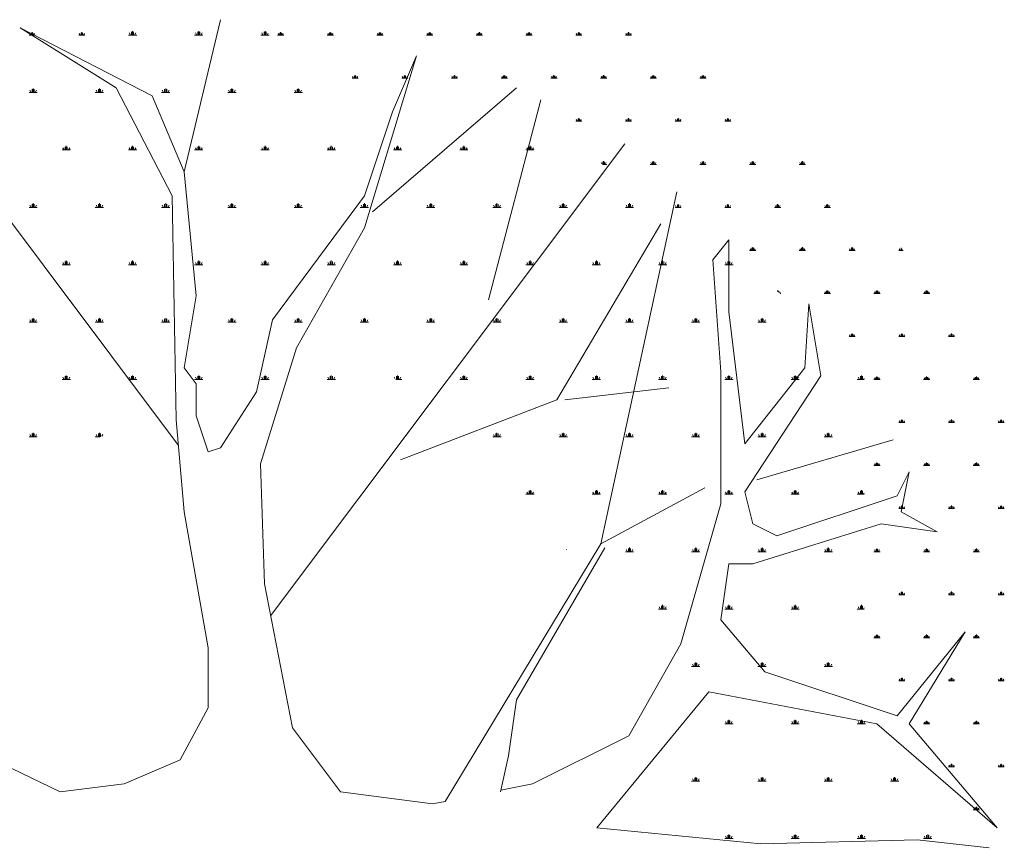
# Model space of a CAD drawing. Units: millimetres. Extents: x 2584 to 3372, y 926 to 1863.
# Drawn here: x 2665 to 2665, y 961 to 962 of the extents above; entities that cross this region are included whole.
import ezdxf

# ---------------------------------------------------------------- set-up
doc = ezdxf.new("R2010")
doc.units = ezdxf.units.MM
doc.layers.add('muebles', color=140, linetype='Continuous', lineweight=15)

# ---------------------------------------------------------------- blocks, each defined once
blk = doc.blocks.new('*X25')
at = {"color": 0}
for p, q in [((-0.06, 0.51962), (-0.055, 0.51962)), ((-0.05875, 0.51962), (-0.05955, 0.521)), ((-0.05813, 0.51962), (-0.05813, 0.52162)), ((-0.0575, 0.51962), (-0.0575, 0.52212)), ((-0.05688, 0.51962), (-0.05688, 0.52162)), ((-0.05625, 0.51962), (-0.05545, 0.521)), ((-0.02, 0.51962), (-0.015, 0.51962)), ((-0.01875, 0.51962), (-0.01955, 0.521)), ((-0.01812, 0.51962), (-0.01812, 0.52162)), ((-0.0175, 0.51962), (-0.0175, 0.52212)), ((-0.01688, 0.51962), (-0.01688, 0.52162)), ((-0.01625, 0.51962), (-0.01545, 0.521)), ((0.02, 0.51962), (0.025, 0.51962)), ((0.02125, 0.51962), (0.02045, 0.521)), ((0.02187, 0.51962), (0.02187, 0.52162)), ((0.0225, 0.51962), (0.0225, 0.52212)), ((0.02312, 0.51962), (0.02312, 0.52162)), ((0.02375, 0.51962), (0.02444, 0.52081)), ((-0.1175, 0.48497), (-0.1175, 0.48747)), ((-0.0775, 0.48497), (-0.0775, 0.48747)), ((-0.0375, 0.48497), (-0.0375, 0.48747)), ((0.0025, 0.48497), (0.0025, 0.48747)), ((0.0425, 0.48497), (0.0425, 0.48747)), ((-0.12, 0.48497), (-0.115, 0.48497)), ((-0.11875, 0.48497), (-0.11955, 0.48636)), ((-0.11812, 0.48497), (-0.11812, 0.48697)), ((-0.11688, 0.48497), (-0.11688, 0.48697)), ((-0.11625, 0.48497), (-0.11545, 0.48636)), ((-0.08, 0.48497), (-0.075, 0.48497)), ((-0.07875, 0.48497), (-0.07955, 0.48636)), ((-0.07812, 0.48497), (-0.07812, 0.48697)), ((-0.07687, 0.48497), (-0.07687, 0.48697)), ((-0.07625, 0.48497), (-0.07545, 0.48636)), ((-0.04, 0.48497), (-0.035, 0.48497)), ((-0.03875, 0.48497), (-0.03955, 0.48636)), ((-0.03812, 0.48497), (-0.03812, 0.48697)), ((-0.03687, 0.48497), (-0.03687, 0.48697)), ((-0.03625, 0.48497), (-0.03545, 0.48636)), ((0, 0.48497), (0.005, 0.48497)), ((0.00125, 0.48497), (0.00045, 0.48636)), ((0.00187, 0.48497), (0.00187, 0.48697)), ((0.00313, 0.48497), (0.00313, 0.48697)), ((0.00375, 0.48497), (0.00455, 0.48636)), ((0.04, 0.48497), (0.045, 0.48497)), ((0.04125, 0.48497), (0.04045, 0.48636)), ((0.04188, 0.48497), (0.04188, 0.48697)), ((0.04312, 0.48497), (0.04312, 0.48697)), ((0.04375, 0.48497), (0.04455, 0.48636)), ((-0.09813, 0.45033), (-0.09813, 0.45233)), ((-0.0975, 0.45033), (-0.0975, 0.45283)), ((-0.09688, 0.45033), (-0.09688, 0.45233)), ((-0.05813, 0.45033), (-0.05813, 0.45233)), ((-0.0575, 0.45033), (-0.0575, 0.45283)), ((-0.05688, 0.45033), (-0.05688, 0.45233)), ((-0.01812, 0.45033), (-0.01812, 0.45233)), ((-0.0175, 0.45033), (-0.0175, 0.45283)), ((-0.01688, 0.45033), (-0.01688, 0.45233)), ((0.02187, 0.45033), (0.02187, 0.45233)), ((0.0225, 0.45033), (0.0225, 0.45283)), ((0.02312, 0.45033), (0.02312, 0.45233)), ((0.06187, 0.45033), (0.06187, 0.45233)), ((0.0625, 0.45033), (0.0625, 0.45283)), ((0.06313, 0.45033), (0.06313, 0.45233)), ((0.10187, 0.45033), (0.10187, 0.45233)), ((0.1025, 0.45033), (0.1025, 0.45283)), ((0.10312, 0.45033), (0.10312, 0.45233)), ((0.14188, 0.45033), (0.14188, 0.45233)), ((0.1425, 0.45033), (0.1425, 0.45283)), ((0.14313, 0.45033), (0.14313, 0.45233)), ((0.18188, 0.45033), (0.18188, 0.45233)), ((0.1825, 0.45033), (0.1825, 0.45283)), ((0.18313, 0.45033), (0.18313, 0.45233)), ((-0.1, 0.45033), (-0.095, 0.45033)), ((-0.09875, 0.45033), (-0.09955, 0.45172)), ((-0.09625, 0.45033), (-0.09545, 0.45172)), ((-0.06, 0.45033), (-0.055, 0.45033)), ((-0.05875, 0.45033), (-0.05955, 0.45172)), ((-0.05625, 0.45033), (-0.05545, 0.45172)), ((-0.02, 0.45033), (-0.015, 0.45033)), ((-0.01875, 0.45033), (-0.01955, 0.45172)), ((-0.01625, 0.45033), (-0.01545, 0.45172)), ((0.02, 0.45033), (0.025, 0.45033)), ((0.02125, 0.45033), (0.02045, 0.45172)), ((0.02375, 0.45033), (0.02455, 0.45172)), ((0.06, 0.45033), (0.065, 0.45033)), ((0.06125, 0.45033), (0.06045, 0.45172)), ((0.06375, 0.45033), (0.06455, 0.45172)), ((0.1, 0.45033), (0.105, 0.45033)), ((0.10125, 0.45033), (0.10045, 0.45172)), ((0.10375, 0.45033), (0.10455, 0.45172)), ((0.14, 0.45033), (0.145, 0.45033)), ((0.14125, 0.45033), (0.14045, 0.45172)), ((0.14375, 0.45033), (0.14455, 0.45172)), ((0.18, 0.45033), (0.185, 0.45033)), ((0.18125, 0.45033), (0.18045, 0.45172)), ((0.18375, 0.45033), (0.18455, 0.45172)), ((-0.11875, 0.41569), (-0.11955, 0.41708)), ((-0.11812, 0.41569), (-0.11812, 0.41769)), ((-0.1175, 0.41569), (-0.1175, 0.41819)), ((-0.11688, 0.41569), (-0.11688, 0.41769)), ((-0.11625, 0.41569), (-0.11545, 0.41708)), ((-0.07875, 0.41569), (-0.07955, 0.41708)), ((-0.07812, 0.41569), (-0.07812, 0.41769)), ((-0.0775, 0.41569), (-0.0775, 0.41819)), ((-0.07687, 0.41569), (-0.07687, 0.41769)), ((-0.07625, 0.41569), (-0.07545, 0.41708)), ((-0.03875, 0.41569), (-0.03955, 0.41708)), ((-0.03812, 0.41569), (-0.03812, 0.41769)), ((-0.0375, 0.41569), (-0.0375, 0.41819)), ((-0.03687, 0.41569), (-0.03687, 0.41769)), ((-0.03625, 0.41569), (-0.03545, 0.41708)), ((0.00125, 0.41569), (0.00045, 0.41708)), ((0.00187, 0.41569), (0.00187, 0.41769)), ((0.0025, 0.41569), (0.0025, 0.41819)), ((0.00313, 0.41569), (0.00313, 0.41769)), ((0.00375, 0.41569), (0.00455, 0.41708)), ((0.04125, 0.41569), (0.04045, 0.41708)), ((0.04188, 0.41569), (0.04188, 0.41769)), ((0.0425, 0.41569), (0.0425, 0.41819)), ((0.04312, 0.41569), (0.04312, 0.41769)), ((0.04375, 0.41569), (0.04455, 0.41708)), ((0.08125, 0.41569), (0.08045, 0.41708)), ((0.08188, 0.41569), (0.08188, 0.41769)), ((0.0825, 0.41569), (0.0825, 0.41819)), ((0.08313, 0.41569), (0.08313, 0.41769)), ((0.08375, 0.41569), (0.08455, 0.41708)), ((0.12125, 0.41569), (0.12045, 0.41708)), ((0.12187, 0.41569), (0.12187, 0.41769)), ((0.1225, 0.41569), (0.1225, 0.41819)), ((0.12312, 0.41569), (0.12312, 0.41769)), ((0.12375, 0.41569), (0.12455, 0.41708)), ((0.16125, 0.41569), (0.16045, 0.41708)), ((0.16187, 0.41569), (0.16187, 0.41769)), ((0.1625, 0.41569), (0.1625, 0.41819)), ((0.16312, 0.41569), (0.16312, 0.41769)), ((0.16375, 0.41569), (0.16455, 0.41708)), ((0.20125, 0.41569), (0.20045, 0.41708)), ((0.20187, 0.41569), (0.20187, 0.41769)), ((0.2025, 0.41569), (0.2025, 0.41819)), ((0.20312, 0.41569), (0.20312, 0.41769)), ((0.20375, 0.41569), (0.20455, 0.41708)), ((0.24125, 0.41569), (0.24045, 0.41708)), ((0.24188, 0.41569), (0.24188, 0.41769)), ((0.2425, 0.41569), (0.2425, 0.41819)), ((0.24313, 0.41569), (0.24313, 0.41769)), ((0.24375, 0.41569), (0.24455, 0.41708)), ((-0.12, 0.41569), (-0.115, 0.41569)), ((-0.08, 0.41569), (-0.075, 0.41569)), ((-0.04, 0.41569), (-0.035, 0.41569)), ((0, 0.41569), (0.005, 0.41569)), ((0.04, 0.41569), (0.045, 0.41569)), ((0.08, 0.41569), (0.085, 0.41569)), ((0.12, 0.41569), (0.125, 0.41569)), ((0.16, 0.41569), (0.165, 0.41569)), ((0.2, 0.41569), (0.205, 0.41569)), ((0.24, 0.41569), (0.245, 0.41569)), ((-0.1, 0.38105), (-0.095, 0.38105)), ((-0.09875, 0.38105), (-0.09955, 0.38244)), ((-0.09813, 0.38105), (-0.09813, 0.38305)), ((-0.0975, 0.38105), (-0.0975, 0.38355)), ((-0.09688, 0.38105), (-0.09688, 0.38305)), ((-0.09625, 0.38105), (-0.09545, 0.38244)), ((-0.06, 0.38105), (-0.055, 0.38105)), ((-0.05875, 0.38105), (-0.05955, 0.38244)), ((-0.05813, 0.38105), (-0.05813, 0.38305)), ((-0.0575, 0.38105), (-0.0575, 0.38355)), ((-0.05688, 0.38105), (-0.05688, 0.38305)), ((-0.05625, 0.38105), (-0.05545, 0.38244)), ((-0.02, 0.38105), (-0.015, 0.38105)), ((-0.01875, 0.38105), (-0.01955, 0.38244)), ((-0.01812, 0.38105), (-0.01812, 0.38305)), ((-0.0175, 0.38105), (-0.0175, 0.38355)), ((-0.01688, 0.38105), (-0.01688, 0.38305)), ((-0.01625, 0.38105), (-0.01545, 0.38244)), ((0.02, 0.38105), (0.025, 0.38105)), ((0.02125, 0.38105), (0.02045, 0.38244)), ((0.02187, 0.38105), (0.02187, 0.38305)), ((0.0225, 0.38105), (0.0225, 0.38355)), ((0.02312, 0.38105), (0.02312, 0.38305)), ((0.02375, 0.38105), (0.02455, 0.38244)), ((0.06, 0.38105), (0.065, 0.38105)), ((0.06125, 0.38105), (0.06045, 0.38244)), ((0.06187, 0.38105), (0.06187, 0.38305)), ((0.0625, 0.38105), (0.0625, 0.38355)), ((0.06313, 0.38105), (0.06313, 0.38305)), ((0.06375, 0.38105), (0.06455, 0.38244)), ((0.1, 0.38105), (0.105, 0.38105)), ((0.10125, 0.38105), (0.10045, 0.38244)), ((0.10187, 0.38105), (0.10187, 0.38305)), ((0.1025, 0.38105), (0.1025, 0.38355)), ((0.10312, 0.38105), (0.10312, 0.38305)), ((0.10375, 0.38105), (0.10455, 0.38244)), ((0.14, 0.38105), (0.145, 0.38105)), ((0.14125, 0.38105), (0.14045, 0.38244)), ((0.14188, 0.38105), (0.14188, 0.38305)), ((0.1425, 0.38105), (0.1425, 0.38355)), ((0.14313, 0.38105), (0.14313, 0.38305)), ((0.14375, 0.38105), (0.14455, 0.38244)), ((0.18, 0.38105), (0.185, 0.38105)), ((0.18125, 0.38105), (0.18045, 0.38244)), ((0.18188, 0.38105), (0.18188, 0.38305)), ((0.1825, 0.38105), (0.1825, 0.38355)), ((0.18313, 0.38105), (0.18313, 0.38305)), ((0.18375, 0.38105), (0.18455, 0.38244)), ((0.22, 0.38105), (0.225, 0.38105)), ((0.22125, 0.38105), (0.22045, 0.38244)), ((0.22187, 0.38105), (0.22187, 0.38305)), ((0.2225, 0.38105), (0.2225, 0.38355)), ((0.22312, 0.38105), (0.22312, 0.38305)), ((0.22375, 0.38105), (0.22455, 0.38244)), ((0.26, 0.38105), (0.265, 0.38105)), ((0.26125, 0.38105), (0.26045, 0.38244)), ((0.26188, 0.38105), (0.26188, 0.38305)), ((0.2625, 0.38105), (0.2625, 0.38355)), ((0.26312, 0.38105), (0.26312, 0.38305)), ((0.26375, 0.38105), (0.26455, 0.38244)), ((0.3, 0.38105), (0.305, 0.38105)), ((0.30125, 0.38105), (0.30045, 0.38244)), ((0.30188, 0.38105), (0.30188, 0.38305)), ((0.3025, 0.38105), (0.3025, 0.38355)), ((0.30312, 0.38105), (0.30312, 0.38305)), ((0.30375, 0.38105), (0.30455, 0.38244)), ((-0.12, 0.34641), (-0.115, 0.34641)), ((-0.11875, 0.34641), (-0.11955, 0.3478)), ((-0.11812, 0.34641), (-0.11812, 0.34841)), ((-0.1175, 0.34641), (-0.1175, 0.34891)), ((-0.11688, 0.34641), (-0.11688, 0.34841)), ((-0.11625, 0.34641), (-0.11545, 0.3478)), ((-0.08, 0.34641), (-0.075, 0.34641)), ((-0.07875, 0.34641), (-0.07955, 0.3478)), ((-0.07812, 0.34641), (-0.07812, 0.34841)), ((-0.0775, 0.34641), (-0.0775, 0.34891)), ((-0.07687, 0.34641), (-0.07687, 0.34841)), ((-0.07625, 0.34641), (-0.07545, 0.3478)), ((-0.04, 0.34641), (-0.035, 0.34641)), ((-0.03875, 0.34641), (-0.03955, 0.3478)), ((-0.03812, 0.34641), (-0.03812, 0.34841)), ((-0.0375, 0.34641), (-0.0375, 0.34891)), ((-0.03687, 0.34641), (-0.03687, 0.34841)), ((-0.03625, 0.34641), (-0.03545, 0.3478)), ((0, 0.34641), (0.005, 0.34641)), ((0.00125, 0.34641), (0.00045, 0.3478)), ((0.00187, 0.34641), (0.00187, 0.34841)), ((0.0025, 0.34641), (0.0025, 0.34891)), ((0.00313, 0.34641), (0.00313, 0.34841)), ((0.00375, 0.34641), (0.00455, 0.3478)), ((0.04, 0.34641), (0.045, 0.34641)), ((0.04125, 0.34641), (0.04045, 0.3478)), ((0.04188, 0.34641), (0.04188, 0.34841)), ((0.0425, 0.34641), (0.0425, 0.34891)), ((0.04312, 0.34641), (0.04312, 0.34841)), ((0.04375, 0.34641), (0.04455, 0.3478)), ((0.08, 0.34641), (0.085, 0.34641)), ((0.08125, 0.34641), (0.08045, 0.3478)), ((0.08188, 0.34641), (0.08188, 0.34841)), ((0.0825, 0.34641), (0.0825, 0.34891)), ((0.08313, 0.34641), (0.08313, 0.34841)), ((0.08375, 0.34641), (0.08455, 0.3478)), ((0.12, 0.34641), (0.125, 0.34641)), ((0.12125, 0.34641), (0.12045, 0.3478)), ((0.12187, 0.34641), (0.12187, 0.34841)), ((0.1225, 0.34641), (0.1225, 0.34891)), ((0.12312, 0.34641), (0.12312, 0.34841)), ((0.12375, 0.34641), (0.12455, 0.3478)), ((0.16, 0.34641), (0.165, 0.34641)), ((0.16125, 0.34641), (0.16045, 0.3478)), ((0.16187, 0.34641), (0.16187, 0.34841)), ((0.1625, 0.34641), (0.1625, 0.34891)), ((0.16312, 0.34641), (0.16312, 0.34841)), ((0.16375, 0.34641), (0.16455, 0.3478)), ((0.2, 0.34641), (0.205, 0.34641)), ((0.20125, 0.34641), (0.20045, 0.3478)), ((0.20187, 0.34641), (0.20187, 0.34841)), ((0.2025, 0.34641), (0.2025, 0.34891)), ((0.20312, 0.34641), (0.20312, 0.34841)), ((0.20375, 0.34641), (0.20455, 0.3478)), ((0.24, 0.34641), (0.245, 0.34641)), ((0.24125, 0.34641), (0.24045, 0.3478)), ((0.24188, 0.34641), (0.24188, 0.34841)), ((0.2425, 0.34641), (0.2425, 0.34891)), ((0.24313, 0.34641), (0.24313, 0.34841)), ((0.24375, 0.34641), (0.24455, 0.3478)), ((0.28, 0.34641), (0.285, 0.34641)), ((0.28125, 0.34641), (0.28045, 0.3478)), ((0.28187, 0.34641), (0.28187, 0.34841)), ((0.2825, 0.34641), (0.2825, 0.34891)), ((0.28313, 0.34641), (0.28313, 0.34841)), ((0.28375, 0.34641), (0.28455, 0.3478)), ((0.32, 0.34641), (0.325, 0.34641)), ((0.32125, 0.34641), (0.32045, 0.3478)), ((0.32188, 0.34641), (0.32188, 0.34841)), ((0.3225, 0.34641), (0.3225, 0.34891)), ((0.32312, 0.34641), (0.32312, 0.34841)), ((0.32375, 0.34641), (0.32455, 0.3478)), ((-0.1, 0.31177), (-0.095, 0.31177)), ((-0.09875, 0.31177), (-0.09955, 0.31315)), ((-0.09813, 0.31177), (-0.09813, 0.31377)), ((-0.0975, 0.31177), (-0.0975, 0.31427)), ((-0.09688, 0.31177), (-0.09688, 0.31377)), ((-0.09625, 0.31177), (-0.09545, 0.31315)), ((-0.06, 0.31177), (-0.055, 0.31177)), ((-0.05875, 0.31177), (-0.05955, 0.31315)), ((-0.05813, 0.31177), (-0.05813, 0.31377)), ((-0.0575, 0.31177), (-0.0575, 0.31427)), ((-0.05688, 0.31177), (-0.05688, 0.31377)), ((-0.05625, 0.31177), (-0.05545, 0.31315)), ((-0.02, 0.31177), (-0.015, 0.31177)), ((-0.01875, 0.31177), (-0.01955, 0.31315)), ((-0.01812, 0.31177), (-0.01812, 0.31377)), ((-0.0175, 0.31177), (-0.0175, 0.31427)), ((-0.01688, 0.31177), (-0.01688, 0.31377)), ((-0.01625, 0.31177), (-0.01545, 0.31315)), ((0.02, 0.31177), (0.025, 0.31177)), ((0.02125, 0.31177), (0.02045, 0.31315)), ((0.02187, 0.31177), (0.02187, 0.31377)), ((0.0225, 0.31177), (0.0225, 0.31427)), ((0.02312, 0.31177), (0.02312, 0.31377)), ((0.02375, 0.31177), (0.02455, 0.31315)), ((0.06, 0.31177), (0.065, 0.31177)), ((0.06125, 0.31177), (0.06045, 0.31315)), ((0.06187, 0.31177), (0.06187, 0.31377)), ((0.0625, 0.31177), (0.0625, 0.31427)), ((0.06313, 0.31177), (0.06313, 0.31377)), ((0.06375, 0.31177), (0.06455, 0.31315)), ((0.10092, 0.31234), (0.10045, 0.31315)), ((0.10149, 0.31177), (0.105, 0.31177)), ((0.10187, 0.31177), (0.10187, 0.31377)), ((0.1025, 0.31177), (0.1025, 0.31427)), ((0.10312, 0.31177), (0.10312, 0.31377)), ((0.10375, 0.31177), (0.10455, 0.31315)), ((0.14, 0.31177), (0.145, 0.31177)), ((0.14125, 0.31177), (0.14045, 0.31315)), ((0.14188, 0.31177), (0.14188, 0.31377)), ((0.1425, 0.31177), (0.1425, 0.31427)), ((0.14313, 0.31177), (0.14313, 0.31377)), ((0.14375, 0.31177), (0.14455, 0.31315)), ((0.18, 0.31177), (0.185, 0.31177)), ((0.18125, 0.31177), (0.18045, 0.31315)), ((0.18188, 0.31177), (0.18188, 0.31377)), ((0.1825, 0.31177), (0.1825, 0.31427)), ((0.18313, 0.31177), (0.18313, 0.31377)), ((0.18375, 0.31177), (0.18455, 0.31315)), ((0.22, 0.31177), (0.225, 0.31177)), ((0.22125, 0.31177), (0.22045, 0.31315)), ((0.22187, 0.31177), (0.22187, 0.31377)), ((0.2225, 0.31177), (0.2225, 0.31427)), ((0.22312, 0.31177), (0.22312, 0.31377)), ((0.22375, 0.31177), (0.22455, 0.31315)), ((0.26, 0.31177), (0.265, 0.31177)), ((0.26125, 0.31177), (0.26045, 0.31315)), ((0.26188, 0.31177), (0.26188, 0.31377)), ((0.2625, 0.31177), (0.2625, 0.31427)), ((0.26312, 0.31177), (0.26312, 0.31377)), ((0.26375, 0.31177), (0.26455, 0.31315)), ((0.3, 0.31177), (0.305, 0.31177)), ((0.30125, 0.31177), (0.30045, 0.31315)), ((0.30188, 0.31177), (0.30188, 0.31377)), ((0.3025, 0.31177), (0.3025, 0.31427)), ((0.30312, 0.31177), (0.30312, 0.31377)), ((0.30375, 0.31177), (0.30455, 0.31315)), ((0.34, 0.31177), (0.345, 0.31177)), ((0.34125, 0.31177), (0.34045, 0.31315)), ((0.34187, 0.31177), (0.34187, 0.31377)), ((0.3425, 0.31177), (0.3425, 0.31427)), ((0.34313, 0.31177), (0.34313, 0.31377)), ((0.34375, 0.31177), (0.34455, 0.31315)), ((0.38, 0.31177), (0.38419, 0.31177)), ((0.38125, 0.31177), (0.38045, 0.31315)), ((0.38188, 0.31177), (0.38188, 0.31377)), ((0.3825, 0.31177), (0.3825, 0.31427)), ((0.38312, 0.31177), (0.38312, 0.31377)), ((0.38375, 0.31177), (0.38419, 0.31253)), ((-0.1175, 0.27713), (-0.1175, 0.27963)), ((-0.0775, 0.27713), (-0.0775, 0.27963)), ((0.1625, 0.27713), (0.1625, 0.27963)), ((0.2025, 0.27713), (0.2025, 0.27963)), ((0.2425, 0.27713), (0.2425, 0.27963)), ((0.2825, 0.27713), (0.2825, 0.27963)), ((0.3225, 0.27713), (0.3225, 0.27963)), ((0.3625, 0.27713), (0.3625, 0.27963)), ((-0.12, 0.27713), (-0.115, 0.27713)), ((-0.11875, 0.27713), (-0.11955, 0.27851)), ((-0.11812, 0.27713), (-0.11812, 0.27913)), ((-0.11688, 0.27713), (-0.11688, 0.27913)), ((-0.11625, 0.27713), (-0.11545, 0.27851)), ((-0.08, 0.27713), (-0.07698, 0.27713)), ((-0.07875, 0.27713), (-0.07955, 0.27851)), ((-0.07812, 0.27713), (-0.07812, 0.27913)), ((-0.07687, 0.27718), (-0.07687, 0.27913)), ((-0.07597, 0.27761), (-0.07545, 0.27851)), ((0.16, 0.27713), (0.165, 0.27713)), ((0.16125, 0.27713), (0.16045, 0.27851)), ((0.16187, 0.27713), (0.16187, 0.27913)), ((0.16312, 0.27713), (0.16312, 0.27913)), ((0.16375, 0.27713), (0.16455, 0.27851)), ((0.2, 0.27713), (0.205, 0.27713)), ((0.20125, 0.27713), (0.20045, 0.27851)), ((0.20187, 0.27713), (0.20187, 0.27913)), ((0.20312, 0.27713), (0.20312, 0.27913)), ((0.20375, 0.27713), (0.20455, 0.27851)), ((0.24, 0.27713), (0.245, 0.27713)), ((0.24125, 0.27713), (0.24045, 0.27851)), ((0.24188, 0.27713), (0.24188, 0.27913)), ((0.24313, 0.27713), (0.24313, 0.27913)), ((0.24375, 0.27713), (0.24455, 0.27851)), ((0.28, 0.27713), (0.285, 0.27713)), ((0.28125, 0.27713), (0.28045, 0.27851)), ((0.28187, 0.27713), (0.28187, 0.27913)), ((0.28313, 0.27713), (0.28313, 0.27913)), ((0.28375, 0.27713), (0.28455, 0.27851)), ((0.32, 0.27713), (0.325, 0.27713)), ((0.32125, 0.27713), (0.32045, 0.27851)), ((0.32188, 0.27713), (0.32188, 0.27913)), ((0.32312, 0.27713), (0.32312, 0.27913)), ((0.32375, 0.27713), (0.32455, 0.27851)), ((0.36, 0.27713), (0.365, 0.27713)), ((0.36125, 0.27713), (0.36045, 0.27851)), ((0.36188, 0.27713), (0.36188, 0.27913)), ((0.36312, 0.27713), (0.36312, 0.27913)), ((0.36375, 0.27713), (0.36455, 0.27851)), ((0.18125, 0.24249), (0.18045, 0.24387)), ((0.18188, 0.24249), (0.18188, 0.24449)), ((0.1825, 0.24249), (0.1825, 0.24499)), ((0.18313, 0.24249), (0.18313, 0.24449)), ((0.18375, 0.24249), (0.18455, 0.24387)), ((0.22125, 0.24249), (0.22045, 0.24387)), ((0.22187, 0.24249), (0.22187, 0.24449)), ((0.2225, 0.24249), (0.2225, 0.24499)), ((0.22312, 0.24249), (0.22312, 0.24449)), ((0.22375, 0.24249), (0.22455, 0.24387)), ((0.26125, 0.24249), (0.26045, 0.24387)), ((0.26188, 0.24249), (0.26188, 0.24449)), ((0.2625, 0.24249), (0.2625, 0.24499)), ((0.26312, 0.24249), (0.26312, 0.24449)), ((0.26375, 0.24249), (0.26455, 0.24387)), ((0.30125, 0.24249), (0.30045, 0.24387)), ((0.30188, 0.24249), (0.30188, 0.24449)), ((0.3025, 0.24249), (0.3025, 0.24499)), ((0.30312, 0.24249), (0.30312, 0.24449)), ((0.30375, 0.24249), (0.30455, 0.24387)), ((0.34125, 0.24249), (0.34045, 0.24387)), ((0.34187, 0.24249), (0.34187, 0.24449)), ((0.3425, 0.24249), (0.3425, 0.24499)), ((0.34313, 0.24249), (0.34313, 0.24449)), ((0.34375, 0.24249), (0.34455, 0.24387)), ((0.38125, 0.24249), (0.38045, 0.24387)), ((0.38188, 0.24249), (0.38188, 0.24449)), ((0.3825, 0.24249), (0.3825, 0.24499)), ((0.38312, 0.24249), (0.38312, 0.24449)), ((0.18, 0.24249), (0.185, 0.24249)), ((0.22, 0.24249), (0.225, 0.24249)), ((0.26, 0.24249), (0.265, 0.24249)), ((0.3, 0.24249), (0.305, 0.24249)), ((0.34, 0.24249), (0.345, 0.24249)), ((0.38, 0.24249), (0.38419, 0.24249)), ((0.38375, 0.24249), (0.38419, 0.24325)), ((0.20438, 0.20894), (0.20455, 0.20923)), ((0.24125, 0.20785), (0.24045, 0.20923)), ((0.24188, 0.20785), (0.24188, 0.20985)), ((0.2425, 0.20785), (0.2425, 0.21035)), ((0.24313, 0.20785), (0.24313, 0.20985)), ((0.24375, 0.20785), (0.24455, 0.20923)), ((0.28125, 0.20785), (0.28045, 0.20923)), ((0.28187, 0.20785), (0.28187, 0.20985)), ((0.2825, 0.20785), (0.2825, 0.21035)), ((0.28313, 0.20785), (0.28313, 0.20985)), ((0.28375, 0.20785), (0.28455, 0.20923)), ((0.32125, 0.20785), (0.32045, 0.20923)), ((0.32188, 0.20785), (0.32188, 0.20985)), ((0.3225, 0.20785), (0.3225, 0.21035)), ((0.32312, 0.20785), (0.32312, 0.20985)), ((0.32375, 0.20785), (0.32455, 0.20923)), ((0.36125, 0.20785), (0.36045, 0.20923)), ((0.36188, 0.20785), (0.36188, 0.20985)), ((0.3625, 0.20785), (0.3625, 0.21035)), ((0.36312, 0.20785), (0.36312, 0.20985)), ((0.36375, 0.20785), (0.36455, 0.20923)), ((0.24, 0.20785), (0.245, 0.20785)), ((0.28, 0.20785), (0.285, 0.20785)), ((0.32, 0.20785), (0.325, 0.20785)), ((0.36, 0.20785), (0.365, 0.20785)), ((0.26, 0.17321), (0.265, 0.17321)), ((0.26125, 0.17321), (0.26045, 0.17459)), ((0.26188, 0.17321), (0.26188, 0.17521)), ((0.2625, 0.17321), (0.2625, 0.17571)), ((0.26312, 0.17321), (0.26312, 0.17521)), ((0.26375, 0.17321), (0.26455, 0.17459)), ((0.3, 0.17321), (0.305, 0.17321)), ((0.30125, 0.17321), (0.30045, 0.17459)), ((0.30188, 0.17321), (0.30188, 0.17521)), ((0.3025, 0.17321), (0.3025, 0.17571)), ((0.30312, 0.17321), (0.30312, 0.17521)), ((0.30375, 0.17321), (0.30455, 0.17459)), ((0.34, 0.17321), (0.345, 0.17321)), ((0.34125, 0.17321), (0.34045, 0.17459)), ((0.34187, 0.17321), (0.34187, 0.17521)), ((0.3425, 0.17321), (0.3425, 0.17571)), ((0.34313, 0.17321), (0.34313, 0.17521)), ((0.34375, 0.17321), (0.34455, 0.17459)), ((0.38, 0.17321), (0.38419, 0.17321)), ((0.38125, 0.17321), (0.38045, 0.17459)), ((0.38188, 0.17321), (0.38188, 0.17521)), ((0.3825, 0.17321), (0.3825, 0.17571)), ((0.38312, 0.17321), (0.38312, 0.17521)), ((0.38375, 0.17321), (0.38419, 0.17396)), ((0.28, 0.13856), (0.285, 0.13856)), ((0.28125, 0.13856), (0.28045, 0.13995)), ((0.28187, 0.13856), (0.28187, 0.14056)), ((0.2825, 0.13856), (0.2825, 0.14106)), ((0.28313, 0.13856), (0.28313, 0.14056)), ((0.28375, 0.13856), (0.28455, 0.13995)), ((0.32, 0.13856), (0.325, 0.13856)), ((0.32125, 0.13856), (0.32045, 0.13995)), ((0.32188, 0.13856), (0.32188, 0.14056)), ((0.3225, 0.13856), (0.3225, 0.14106)), ((0.32312, 0.13856), (0.32312, 0.14056)), ((0.32375, 0.13856), (0.32455, 0.13995)), ((0.36, 0.13856), (0.365, 0.13856)), ((0.36125, 0.13856), (0.36045, 0.13995)), ((0.36188, 0.13856), (0.36188, 0.14056)), ((0.3625, 0.13856), (0.3625, 0.14106)), ((0.36312, 0.13856), (0.36312, 0.14056)), ((0.36375, 0.13856), (0.36455, 0.13995)), ((0.3, 0.10392), (0.305, 0.10392)), ((0.30125, 0.10392), (0.30045, 0.10531)), ((0.30188, 0.10392), (0.30188, 0.10592)), ((0.3025, 0.10392), (0.3025, 0.10642)), ((0.30312, 0.10392), (0.30312, 0.10592)), ((0.30375, 0.10392), (0.30455, 0.10531)), ((0.34, 0.10392), (0.345, 0.10392)), ((0.34125, 0.10392), (0.34045, 0.10531)), ((0.34187, 0.10392), (0.34187, 0.10592)), ((0.3425, 0.10392), (0.3425, 0.10642)), ((0.34313, 0.10392), (0.34313, 0.10592)), ((0.34375, 0.10392), (0.34455, 0.10531)), ((0.38, 0.10392), (0.385, 0.10392)), ((0.38125, 0.10392), (0.38045, 0.10531)), ((0.38188, 0.10392), (0.38188, 0.10592)), ((0.3825, 0.10392), (0.3825, 0.10642)), ((0.38312, 0.10392), (0.38312, 0.10592)), ((0.38375, 0.10392), (0.38455, 0.10531)), ((0.2825, 0.06928), (0.2825, 0.07178)), ((0.3225, 0.06928), (0.3225, 0.07178)), ((0.3625, 0.06928), (0.3625, 0.07178)), ((0.4025, 0.06928), (0.4025, 0.07178)), ((0.28, 0.06928), (0.285, 0.06928)), ((0.28125, 0.06928), (0.28045, 0.07067)), ((0.28187, 0.06928), (0.28187, 0.07128)), ((0.28313, 0.06928), (0.28313, 0.07128)), ((0.28375, 0.06928), (0.28455, 0.07067)), ((0.32, 0.06928), (0.325, 0.06928)), ((0.32125, 0.06928), (0.32045, 0.07067)), ((0.32188, 0.06928), (0.32188, 0.07128)), ((0.32312, 0.06928), (0.32312, 0.07128)), ((0.32375, 0.06928), (0.32455, 0.07067)), ((0.36, 0.06928), (0.365, 0.06928)), ((0.36125, 0.06928), (0.36045, 0.07067)), ((0.36188, 0.06928), (0.36188, 0.07128)), ((0.36312, 0.06928), (0.36312, 0.07128)), ((0.36375, 0.06928), (0.36455, 0.07067)), ((0.4, 0.06928), (0.405, 0.06928)), ((0.40125, 0.06928), (0.40045, 0.07067)), ((0.40187, 0.06928), (0.40187, 0.07128)), ((0.40313, 0.06928), (0.40313, 0.07128)), ((0.40375, 0.06928), (0.40455, 0.07067)), ((0.30125, 0.03464), (0.30045, 0.03603)), ((0.30188, 0.03464), (0.30188, 0.03664)), ((0.3025, 0.03464), (0.3025, 0.03714)), ((0.30312, 0.03464), (0.30312, 0.03664)), ((0.30375, 0.03464), (0.30455, 0.03603)), ((0.34125, 0.03464), (0.34045, 0.03603)), ((0.34187, 0.03464), (0.34187, 0.03664)), ((0.3425, 0.03464), (0.3425, 0.03714)), ((0.34313, 0.03464), (0.34313, 0.03664)), ((0.34375, 0.03464), (0.34455, 0.03603)), ((0.38125, 0.03464), (0.38045, 0.03603)), ((0.38188, 0.03464), (0.38188, 0.03664)), ((0.3825, 0.03464), (0.3825, 0.03714)), ((0.38312, 0.03464), (0.38312, 0.03664)), ((0.38375, 0.03464), (0.38455, 0.03603)), ((0.42125, 0.03464), (0.42045, 0.03603)), ((0.42188, 0.03464), (0.42188, 0.03664)), ((0.4225, 0.03464), (0.4225, 0.03714)), ((0.42312, 0.03464), (0.42312, 0.03664)), ((0.42375, 0.03464), (0.42455, 0.03603)), ((0.3, 0.03464), (0.305, 0.03464)), ((0.34, 0.03464), (0.345, 0.03464)), ((0.38, 0.03464), (0.385, 0.03464)), ((0.42, 0.03464), (0.425, 0.03464))]:
    blk.add_line(p, q, dxfattribs=at)
blk = doc.blocks.new('*X26')
at = {"color": 0}
for p, q in [((-0.12, 0.51962), (-0.11625, 0.51962)), ((-0.11906, 0.51962), (-0.11966, 0.52065)), ((-0.11859, 0.51962), (-0.11859, 0.52112)), ((-0.11812, 0.51962), (-0.11812, 0.52149)), ((-0.11766, 0.51962), (-0.11766, 0.52112)), ((-0.11719, 0.51962), (-0.11659, 0.52065)), ((-0.09, 0.51962), (-0.08625, 0.51962)), ((-0.08906, 0.51962), (-0.08966, 0.52065)), ((-0.08859, 0.51962), (-0.08859, 0.52112)), ((-0.08812, 0.51962), (-0.08812, 0.52149)), ((-0.08766, 0.51962), (-0.08766, 0.52112)), ((-0.08719, 0.51962), (-0.08659, 0.52065)), ((0.03, 0.51962), (0.03375, 0.51962)), ((0.03094, 0.51962), (0.03034, 0.52065)), ((0.03141, 0.51962), (0.03141, 0.52112)), ((0.03188, 0.51962), (0.03188, 0.52149)), ((0.03234, 0.51962), (0.03234, 0.52112)), ((0.03281, 0.51962), (0.03341, 0.52065)), ((0.06, 0.51962), (0.06375, 0.51962)), ((0.06094, 0.51962), (0.06034, 0.52065)), ((0.06141, 0.51962), (0.06141, 0.52112)), ((0.06187, 0.51962), (0.06187, 0.52149)), ((0.06234, 0.51962), (0.06234, 0.52112)), ((0.06281, 0.51962), (0.06341, 0.52065)), ((0.09, 0.51962), (0.09375, 0.51962)), ((0.09094, 0.51962), (0.09034, 0.52065)), ((0.09141, 0.51962), (0.09141, 0.52112)), ((0.09187, 0.51962), (0.09187, 0.52149)), ((0.09234, 0.51962), (0.09234, 0.52112)), ((0.09281, 0.51962), (0.09341, 0.52065)), ((0.12, 0.51962), (0.12375, 0.51962)), ((0.12094, 0.51962), (0.12034, 0.52065)), ((0.12141, 0.51962), (0.12141, 0.52112)), ((0.12187, 0.51962), (0.12187, 0.52149)), ((0.12234, 0.51962), (0.12234, 0.52112)), ((0.12281, 0.51962), (0.12341, 0.52065)), ((0.15, 0.51962), (0.15375, 0.51962)), ((0.15094, 0.51962), (0.15034, 0.52065)), ((0.15141, 0.51962), (0.15141, 0.52112)), ((0.15188, 0.51962), (0.15188, 0.52149)), ((0.15234, 0.51962), (0.15234, 0.52112)), ((0.15281, 0.51962), (0.15341, 0.52065)), ((0.18, 0.51962), (0.18375, 0.51962)), ((0.18094, 0.51962), (0.18034, 0.52065)), ((0.18141, 0.51962), (0.18141, 0.52112)), ((0.18188, 0.51962), (0.18188, 0.52149)), ((0.18234, 0.51962), (0.18234, 0.52112)), ((0.18281, 0.51962), (0.18341, 0.52065)), ((0.21, 0.51962), (0.21375, 0.51962)), ((0.21094, 0.51962), (0.21034, 0.52065)), ((0.21141, 0.51962), (0.21141, 0.52112)), ((0.21188, 0.51962), (0.21188, 0.52149)), ((0.21234, 0.51962), (0.21234, 0.52112)), ((0.21281, 0.51962), (0.21341, 0.52065)), ((0.24, 0.51962), (0.24375, 0.51962)), ((0.24094, 0.51962), (0.24034, 0.52065)), ((0.24141, 0.51962), (0.24141, 0.52112)), ((0.24188, 0.51962), (0.24188, 0.52149)), ((0.24234, 0.51962), (0.24234, 0.52112)), ((0.24281, 0.51962), (0.24341, 0.52065)), ((0.075, 0.49363), (0.07875, 0.49363)), ((0.07594, 0.49363), (0.07534, 0.49467)), ((0.07641, 0.49363), (0.07641, 0.49513)), ((0.07687, 0.49363), (0.07687, 0.49551)), ((0.07734, 0.49363), (0.07734, 0.49513)), ((0.07781, 0.49363), (0.07841, 0.49467)), ((0.105, 0.49363), (0.10875, 0.49363)), ((0.10594, 0.49363), (0.10534, 0.49467)), ((0.10641, 0.49363), (0.10641, 0.49513)), ((0.10687, 0.49363), (0.10687, 0.49551)), ((0.10734, 0.49363), (0.10734, 0.49513)), ((0.10781, 0.49363), (0.10841, 0.49467)), ((0.135, 0.49363), (0.13875, 0.49363)), ((0.13594, 0.49363), (0.13534, 0.49467)), ((0.13641, 0.49363), (0.13641, 0.49513)), ((0.13687, 0.49363), (0.13687, 0.49551)), ((0.13734, 0.49363), (0.13734, 0.49513)), ((0.13781, 0.49363), (0.13841, 0.49467)), ((0.165, 0.49363), (0.16875, 0.49363)), ((0.16594, 0.49363), (0.16534, 0.49467)), ((0.16641, 0.49363), (0.16641, 0.49513)), ((0.16687, 0.49363), (0.16687, 0.49551)), ((0.16734, 0.49363), (0.16734, 0.49513)), ((0.16781, 0.49363), (0.16841, 0.49467)), ((0.195, 0.49363), (0.19875, 0.49363)), ((0.19594, 0.49363), (0.19534, 0.49467)), ((0.19641, 0.49363), (0.19641, 0.49513)), ((0.19687, 0.49363), (0.19687, 0.49551)), ((0.19734, 0.49363), (0.19734, 0.49513)), ((0.19781, 0.49363), (0.19841, 0.49467)), ((0.225, 0.49363), (0.22875, 0.49363)), ((0.22594, 0.49363), (0.22534, 0.49467)), ((0.22641, 0.49363), (0.22641, 0.49513)), ((0.22687, 0.49363), (0.22687, 0.49551)), ((0.22734, 0.49363), (0.22734, 0.49513)), ((0.22781, 0.49363), (0.22841, 0.49467)), ((0.255, 0.49363), (0.25875, 0.49363)), ((0.25594, 0.49363), (0.25534, 0.49467)), ((0.25641, 0.49363), (0.25641, 0.49513)), ((0.25688, 0.49363), (0.25688, 0.49551)), ((0.25734, 0.49363), (0.25734, 0.49513)), ((0.25781, 0.49363), (0.25841, 0.49467)), ((0.285, 0.49363), (0.28875, 0.49363)), ((0.28594, 0.49363), (0.28534, 0.49467)), ((0.28641, 0.49363), (0.28641, 0.49513)), ((0.28687, 0.49363), (0.28687, 0.49551)), ((0.28734, 0.49363), (0.28734, 0.49513)), ((0.28781, 0.49363), (0.28841, 0.49467)), ((0.21, 0.46765), (0.21375, 0.46765)), ((0.21094, 0.46765), (0.21034, 0.46869)), ((0.21141, 0.46765), (0.21141, 0.46915)), ((0.21188, 0.46765), (0.21188, 0.46953)), ((0.21234, 0.46765), (0.21234, 0.46915)), ((0.21281, 0.46765), (0.21341, 0.46869)), ((0.24, 0.46765), (0.24375, 0.46765)), ((0.24094, 0.46765), (0.24034, 0.46869)), ((0.24141, 0.46765), (0.24141, 0.46915)), ((0.24188, 0.46765), (0.24188, 0.46953)), ((0.24234, 0.46765), (0.24234, 0.46915)), ((0.24281, 0.46765), (0.24341, 0.46869)), ((0.27, 0.46765), (0.27375, 0.46765)), ((0.27094, 0.46765), (0.27034, 0.46869)), ((0.27141, 0.46765), (0.27141, 0.46915)), ((0.27187, 0.46765), (0.27187, 0.46953)), ((0.27234, 0.46765), (0.27234, 0.46915)), ((0.27281, 0.46765), (0.27341, 0.46869)), ((0.3, 0.46765), (0.30375, 0.46765)), ((0.30094, 0.46765), (0.30034, 0.46869)), ((0.30141, 0.46765), (0.30141, 0.46915)), ((0.30188, 0.46765), (0.30188, 0.46953)), ((0.30234, 0.46765), (0.30234, 0.46915)), ((0.30281, 0.46765), (0.30341, 0.46869)), ((0.2258, 0.44191), (0.22534, 0.44271)), ((0.22615, 0.44167), (0.22875, 0.44167)), ((0.22641, 0.44167), (0.22641, 0.44317)), ((0.22687, 0.44167), (0.22687, 0.44355)), ((0.22734, 0.44167), (0.22734, 0.44317)), ((0.22781, 0.44167), (0.22841, 0.44271)), ((0.255, 0.44167), (0.25875, 0.44167)), ((0.25594, 0.44167), (0.25534, 0.44271)), ((0.25641, 0.44167), (0.25641, 0.44317)), ((0.25688, 0.44167), (0.25688, 0.44355)), ((0.25734, 0.44167), (0.25734, 0.44317)), ((0.25781, 0.44167), (0.25841, 0.44271)), ((0.285, 0.44167), (0.28875, 0.44167)), ((0.28594, 0.44167), (0.28534, 0.44271)), ((0.28641, 0.44167), (0.28641, 0.44317)), ((0.28687, 0.44167), (0.28687, 0.44355)), ((0.28734, 0.44167), (0.28734, 0.44317)), ((0.28781, 0.44167), (0.28841, 0.44271)), ((0.315, 0.44167), (0.31875, 0.44167)), ((0.31594, 0.44167), (0.31534, 0.44271)), ((0.31641, 0.44167), (0.31641, 0.44317)), ((0.31688, 0.44167), (0.31688, 0.44355)), ((0.31734, 0.44167), (0.31734, 0.44317)), ((0.31781, 0.44167), (0.31841, 0.44271)), ((0.345, 0.44167), (0.34875, 0.44167)), ((0.34594, 0.44167), (0.34534, 0.44271)), ((0.34641, 0.44167), (0.34641, 0.44317)), ((0.34687, 0.44167), (0.34687, 0.44355)), ((0.34734, 0.44167), (0.34734, 0.44317)), ((0.34781, 0.44167), (0.34841, 0.44271)), ((0.27094, 0.41569), (0.27034, 0.41673)), ((0.27141, 0.41569), (0.27141, 0.41719)), ((0.27187, 0.41569), (0.27187, 0.41757)), ((0.27234, 0.41569), (0.27234, 0.41719)), ((0.27281, 0.41569), (0.27341, 0.41673)), ((0.30094, 0.41569), (0.30034, 0.41673)), ((0.30141, 0.41569), (0.30141, 0.41719)), ((0.30188, 0.41569), (0.30188, 0.41757)), ((0.30234, 0.41569), (0.30234, 0.41719)), ((0.30281, 0.41569), (0.30341, 0.41673)), ((0.33094, 0.41569), (0.33034, 0.41673)), ((0.33141, 0.41569), (0.33141, 0.41719)), ((0.33187, 0.41569), (0.33187, 0.41757)), ((0.33234, 0.41569), (0.33234, 0.41719)), ((0.33281, 0.41569), (0.33341, 0.41673)), ((0.36094, 0.41569), (0.36034, 0.41673)), ((0.36141, 0.41569), (0.36141, 0.41719)), ((0.36188, 0.41569), (0.36188, 0.41757)), ((0.36234, 0.41569), (0.36234, 0.41719)), ((0.36281, 0.41569), (0.36341, 0.41673)), ((0.27, 0.41569), (0.27375, 0.41569)), ((0.3, 0.41569), (0.30375, 0.41569)), ((0.33, 0.41569), (0.33375, 0.41569)), ((0.36, 0.41569), (0.36375, 0.41569)), ((0.315, 0.38971), (0.31875, 0.38971)), ((0.31594, 0.38971), (0.31534, 0.39075)), ((0.31641, 0.38971), (0.31641, 0.39121)), ((0.31688, 0.38971), (0.31688, 0.39159)), ((0.31734, 0.38971), (0.31734, 0.39121)), ((0.31781, 0.38971), (0.31841, 0.39075)), ((0.345, 0.38971), (0.34875, 0.38971)), ((0.34594, 0.38971), (0.34534, 0.39075)), ((0.34641, 0.38971), (0.34641, 0.39121)), ((0.34687, 0.38971), (0.34687, 0.39159)), ((0.34734, 0.38971), (0.34734, 0.39121)), ((0.34781, 0.38971), (0.34841, 0.39075)), ((0.375, 0.38971), (0.37875, 0.38971)), ((0.37594, 0.38971), (0.37534, 0.39075)), ((0.37641, 0.38971), (0.37641, 0.39121)), ((0.37688, 0.38971), (0.37688, 0.39159)), ((0.37734, 0.38971), (0.37734, 0.39121)), ((0.37781, 0.38971), (0.37841, 0.39075)), ((0.405, 0.38971), (0.40772, 0.38971)), ((0.40594, 0.38971), (0.40534, 0.39075)), ((0.40641, 0.38971), (0.40641, 0.39121)), ((0.40687, 0.38971), (0.40687, 0.3907)), ((0.40734, 0.38971), (0.40734, 0.39015)), ((0.33187, 0.36495), (0.33187, 0.36561)), ((0.33234, 0.36458), (0.33234, 0.36523)), ((0.333, 0.36405), (0.33341, 0.36477)), ((0.33339, 0.36373), (0.33375, 0.36373)), ((0.36, 0.36373), (0.36375, 0.36373)), ((0.36094, 0.36373), (0.36034, 0.36477)), ((0.36141, 0.36373), (0.36141, 0.36523)), ((0.36188, 0.36373), (0.36188, 0.36561)), ((0.36234, 0.36373), (0.36234, 0.36523)), ((0.36281, 0.36373), (0.36341, 0.36477)), ((0.39, 0.36373), (0.39375, 0.36373)), ((0.39094, 0.36373), (0.39034, 0.36477)), ((0.39141, 0.36373), (0.39141, 0.36523)), ((0.39187, 0.36373), (0.39187, 0.36561)), ((0.39234, 0.36373), (0.39234, 0.36523)), ((0.39281, 0.36373), (0.39341, 0.36477)), ((0.42, 0.36373), (0.42375, 0.36373)), ((0.42094, 0.36373), (0.42034, 0.36477)), ((0.42141, 0.36373), (0.42141, 0.36523)), ((0.42188, 0.36373), (0.42188, 0.36561)), ((0.42234, 0.36373), (0.42234, 0.36523)), ((0.42281, 0.36373), (0.42341, 0.36477)), ((0.37641, 0.33775), (0.37641, 0.33925)), ((0.37688, 0.33775), (0.37688, 0.33962)), ((0.37734, 0.33775), (0.37734, 0.33925)), ((0.40641, 0.33775), (0.40641, 0.33925)), ((0.40687, 0.33775), (0.40687, 0.33962)), ((0.40734, 0.33775), (0.40734, 0.33925)), ((0.43641, 0.33775), (0.43641, 0.33925)), ((0.43688, 0.33775), (0.43688, 0.33962)), ((0.43734, 0.33775), (0.43734, 0.33925)), ((0.375, 0.33775), (0.37875, 0.33775)), ((0.37594, 0.33775), (0.37534, 0.33879)), ((0.37781, 0.33775), (0.37841, 0.33879)), ((0.405, 0.33775), (0.40875, 0.33775)), ((0.40594, 0.33775), (0.40534, 0.33879)), ((0.40781, 0.33775), (0.40841, 0.33879)), ((0.435, 0.33775), (0.43875, 0.33775)), ((0.43594, 0.33775), (0.43534, 0.33879)), ((0.43781, 0.33775), (0.43841, 0.33879)), ((0.39, 0.31177), (0.39375, 0.31177)), ((0.39094, 0.31177), (0.39034, 0.31281)), ((0.39141, 0.31177), (0.39141, 0.31327)), ((0.39187, 0.31177), (0.39187, 0.31364)), ((0.39234, 0.31177), (0.39234, 0.31327)), ((0.39281, 0.31177), (0.39341, 0.31281)), ((0.42, 0.31177), (0.42375, 0.31177)), ((0.42094, 0.31177), (0.42034, 0.31281)), ((0.42141, 0.31177), (0.42141, 0.31327)), ((0.42188, 0.31177), (0.42188, 0.31364)), ((0.42234, 0.31177), (0.42234, 0.31327)), ((0.42281, 0.31177), (0.42341, 0.31281)), ((0.45, 0.31177), (0.45375, 0.31177)), ((0.45094, 0.31177), (0.45034, 0.31281)), ((0.45141, 0.31177), (0.45141, 0.31327)), ((0.45188, 0.31177), (0.45188, 0.31364)), ((0.45234, 0.31177), (0.45234, 0.31327)), ((0.45281, 0.31177), (0.45341, 0.31281)), ((0.405, 0.28579), (0.40875, 0.28579)), ((0.40594, 0.28579), (0.40534, 0.28683)), ((0.40641, 0.28579), (0.40641, 0.28729)), ((0.40687, 0.28579), (0.40687, 0.28766)), ((0.40734, 0.28579), (0.40734, 0.28729)), ((0.40781, 0.28579), (0.40841, 0.28683)), ((0.435, 0.28579), (0.43875, 0.28579)), ((0.43594, 0.28579), (0.43534, 0.28683)), ((0.43641, 0.28579), (0.43641, 0.28729)), ((0.43688, 0.28579), (0.43688, 0.28766)), ((0.43734, 0.28579), (0.43734, 0.28729)), ((0.43781, 0.28579), (0.43841, 0.28683)), ((0.465, 0.28579), (0.46875, 0.28579)), ((0.46594, 0.28579), (0.46534, 0.28683)), ((0.46641, 0.28579), (0.46641, 0.28729)), ((0.46687, 0.28579), (0.46687, 0.28766)), ((0.46734, 0.28579), (0.46734, 0.28729)), ((0.46781, 0.28579), (0.46841, 0.28683)), ((0.39187, 0.25981), (0.39187, 0.26168)), ((0.42188, 0.25981), (0.42188, 0.26168)), ((0.45188, 0.25981), (0.45188, 0.26168)), ((0.39, 0.25981), (0.39375, 0.25981)), ((0.39094, 0.25981), (0.39034, 0.26085)), ((0.39141, 0.25981), (0.39141, 0.26131)), ((0.39234, 0.25981), (0.39234, 0.26131)), ((0.39281, 0.25981), (0.39341, 0.26085)), ((0.42, 0.25981), (0.42375, 0.25981)), ((0.42094, 0.25981), (0.42034, 0.26085)), ((0.42141, 0.25981), (0.42141, 0.26131)), ((0.42234, 0.25981), (0.42234, 0.26131)), ((0.42281, 0.25981), (0.42341, 0.26085)), ((0.45, 0.25981), (0.45375, 0.25981)), ((0.45094, 0.25981), (0.45034, 0.26085)), ((0.45141, 0.25981), (0.45141, 0.26131)), ((0.45234, 0.25981), (0.45234, 0.26131)), ((0.45281, 0.25981), (0.45341, 0.26085)), ((0.405, 0.23383), (0.40875, 0.23383)), ((0.40594, 0.23383), (0.40534, 0.23487)), ((0.40641, 0.23383), (0.40641, 0.23533)), ((0.40687, 0.23383), (0.40687, 0.2357)), ((0.40734, 0.23383), (0.40734, 0.23533)), ((0.40781, 0.23383), (0.40841, 0.23487)), ((0.435, 0.23383), (0.43875, 0.23383)), ((0.43594, 0.23383), (0.43534, 0.23487)), ((0.43641, 0.23383), (0.43641, 0.23533)), ((0.43688, 0.23383), (0.43688, 0.2357)), ((0.43734, 0.23383), (0.43734, 0.23533)), ((0.43781, 0.23383), (0.43841, 0.23487)), ((0.465, 0.23383), (0.46875, 0.23383)), ((0.46594, 0.23383), (0.46534, 0.23487)), ((0.46641, 0.23383), (0.46641, 0.23533)), ((0.46687, 0.23383), (0.46687, 0.2357)), ((0.46734, 0.23383), (0.46734, 0.23533)), ((0.46781, 0.23383), (0.46841, 0.23487)), ((0.39094, 0.20785), (0.39034, 0.20889)), ((0.39141, 0.20785), (0.39141, 0.20935)), ((0.39187, 0.20785), (0.39187, 0.20972)), ((0.39234, 0.20785), (0.39234, 0.20935)), ((0.39281, 0.20785), (0.39341, 0.20889)), ((0.42094, 0.20785), (0.42034, 0.20889)), ((0.42141, 0.20785), (0.42141, 0.20935)), ((0.42188, 0.20785), (0.42188, 0.20972)), ((0.42234, 0.20785), (0.42234, 0.20935)), ((0.42281, 0.20785), (0.42341, 0.20889)), ((0.45094, 0.20785), (0.45034, 0.20889)), ((0.45141, 0.20785), (0.45141, 0.20935)), ((0.45188, 0.20785), (0.45188, 0.20972)), ((0.45234, 0.20785), (0.45234, 0.20935)), ((0.45281, 0.20785), (0.45341, 0.20889)), ((0.39, 0.20785), (0.39375, 0.20785)), ((0.42, 0.20785), (0.42375, 0.20785)), ((0.45, 0.20785), (0.45375, 0.20785)), ((0.405, 0.18187), (0.40875, 0.18187)), ((0.40594, 0.18187), (0.40534, 0.1829)), ((0.40641, 0.18187), (0.40641, 0.18337)), ((0.40687, 0.18187), (0.40687, 0.18374)), ((0.40734, 0.18187), (0.40734, 0.18337)), ((0.40781, 0.18187), (0.40841, 0.1829)), ((0.435, 0.18187), (0.43875, 0.18187)), ((0.43594, 0.18187), (0.43534, 0.1829)), ((0.43641, 0.18187), (0.43641, 0.18337)), ((0.43688, 0.18187), (0.43688, 0.18374)), ((0.43734, 0.18187), (0.43734, 0.18337)), ((0.43781, 0.18187), (0.43841, 0.1829)), ((0.465, 0.18187), (0.46875, 0.18187)), ((0.46594, 0.18187), (0.46534, 0.1829)), ((0.46641, 0.18187), (0.46641, 0.18337)), ((0.46687, 0.18187), (0.46687, 0.18374)), ((0.46734, 0.18187), (0.46734, 0.18337)), ((0.46781, 0.18187), (0.46841, 0.1829)), ((0.39, 0.15588), (0.39375, 0.15588)), ((0.39094, 0.15588), (0.39034, 0.15692)), ((0.39141, 0.15588), (0.39141, 0.15738)), ((0.39187, 0.15588), (0.39187, 0.15776)), ((0.39234, 0.15588), (0.39234, 0.15738)), ((0.39281, 0.15588), (0.39341, 0.15692)), ((0.42, 0.15588), (0.42375, 0.15588)), ((0.42094, 0.15588), (0.42034, 0.15692)), ((0.42141, 0.15588), (0.42141, 0.15738)), ((0.42188, 0.15588), (0.42188, 0.15776)), ((0.42234, 0.15588), (0.42234, 0.15738)), ((0.42281, 0.15588), (0.42341, 0.15692)), ((0.45, 0.15588), (0.45375, 0.15588)), ((0.45094, 0.15588), (0.45034, 0.15692)), ((0.45141, 0.15588), (0.45141, 0.15738)), ((0.45188, 0.15588), (0.45188, 0.15776)), ((0.45234, 0.15588), (0.45234, 0.15738)), ((0.45281, 0.15588), (0.45341, 0.15692)), ((0.40594, 0.1299), (0.40534, 0.13094)), ((0.40641, 0.1299), (0.40641, 0.1314)), ((0.40687, 0.1299), (0.40687, 0.13178)), ((0.40734, 0.1299), (0.40734, 0.1314)), ((0.40781, 0.1299), (0.40841, 0.13094)), ((0.43594, 0.1299), (0.43534, 0.13094)), ((0.43641, 0.1299), (0.43641, 0.1314)), ((0.43688, 0.1299), (0.43688, 0.13178)), ((0.43734, 0.1299), (0.43734, 0.1314)), ((0.43781, 0.1299), (0.43841, 0.13094)), ((0.46594, 0.1299), (0.46534, 0.13094)), ((0.46641, 0.1299), (0.46641, 0.1314)), ((0.46687, 0.1299), (0.46687, 0.13178)), ((0.46734, 0.1299), (0.46734, 0.1314)), ((0.46781, 0.1299), (0.46841, 0.13094)), ((0.405, 0.1299), (0.40875, 0.1299)), ((0.435, 0.1299), (0.43875, 0.1299)), ((0.465, 0.1299), (0.46875, 0.1299)), ((0.42, 0.10392), (0.42375, 0.10392)), ((0.42094, 0.10392), (0.42034, 0.10496)), ((0.42141, 0.10392), (0.42141, 0.10542)), ((0.42188, 0.10392), (0.42188, 0.1058)), ((0.42234, 0.10392), (0.42234, 0.10542)), ((0.42281, 0.10392), (0.42341, 0.10496)), ((0.45, 0.10392), (0.45375, 0.10392)), ((0.45094, 0.10392), (0.45034, 0.10496)), ((0.45141, 0.10392), (0.45141, 0.10542)), ((0.45188, 0.10392), (0.45188, 0.1058)), ((0.45234, 0.10392), (0.45234, 0.10542)), ((0.45281, 0.10392), (0.45341, 0.10496)), ((0.435, 0.07794), (0.43875, 0.07794)), ((0.43594, 0.07794), (0.43534, 0.07898)), ((0.43641, 0.07794), (0.43641, 0.07944)), ((0.43688, 0.07794), (0.43688, 0.07982)), ((0.43734, 0.07794), (0.43734, 0.07944)), ((0.43781, 0.07794), (0.43841, 0.07898)), ((0.465, 0.07794), (0.46875, 0.07794)), ((0.46594, 0.07794), (0.46534, 0.07898)), ((0.46641, 0.07794), (0.46641, 0.07944)), ((0.46687, 0.07794), (0.46687, 0.07982)), ((0.46734, 0.07794), (0.46734, 0.07944)), ((0.46781, 0.07794), (0.46841, 0.07898)), ((0.45188, 0.05196), (0.45188, 0.05384)), ((0.45, 0.05196), (0.45375, 0.05196)), ((0.45094, 0.05196), (0.45034, 0.053)), ((0.45141, 0.05196), (0.45141, 0.05346)), ((0.45234, 0.05196), (0.45234, 0.05346)), ((0.45281, 0.05196), (0.45341, 0.053))]:
    blk.add_line(p, q, dxfattribs=at)

msp = doc.modelspace()

# ---------------------------------------------------------------- linework, layer by layer
at = {"layer": 'muebles'}
for points in [[(2664.70987, 961.51856), (2664.77513, 961.48716), (2664.8138, 961.49199), (2664.84764, 961.50648), (2664.86456, 961.53789), (2664.86456, 961.57412), (2664.85006, 961.65624), (2664.84522, 961.7118), (2664.84281, 961.84706), (2664.80897, 961.91228), (2664.75096, 961.94851), (2664.83072, 961.90745), (2664.85006, 961.86156), (2664.85731, 961.78668), (2664.85006, 961.7432), (2664.85731, 961.73354), (2664.85731, 961.72629), (2664.85731, 961.71421), (2664.86456, 961.69247), (2664.87181, 961.69489), (2664.89356, 961.72871), (2664.90323, 961.77218), (2664.95882, 961.84706), (2664.97574, 961.89779), (2664.99025, 961.9316), (2664.95882, 961.82774), (2664.91773, 961.75528), (2664.89598, 961.68523), (2664.8984, 961.61276), (2664.91532, 961.52581), (2664.94432, 961.48716), (2664.99991, 961.47991), (2665.00759, 961.48145)], [(2664.85006, 961.86156), (2664.87181, 961.95334)], [(2664.96366, 961.8374), (2665.05067, 961.91228)], [(2664.84657, 961.69632), (2664.72437, 961.85914), (2664.62285, 961.90262)], [(2665.03375, 961.78426), (2665.06518, 961.90503)], [(2664.90213, 961.59358), (2665.11593, 961.87846)], [(2665.00759, 961.48145), (2665.10143, 961.63692), (2665.14736, 961.84948)], [(2664.98058, 961.68764), (2665.07484, 961.72388), (2665.13769, 961.83016)], [(2665.04123, 961.48817), (2665.06034, 961.49199), (2665.11835, 961.52098), (2665.14977, 961.57653), (2665.17394, 961.66107), (2665.17394, 961.74078), (2665.16911, 961.80842), (2665.17878, 961.82049), (2665.17878, 961.77702), (2665.18845, 961.69731), (2665.2247, 961.7432), (2665.22712, 961.78185), (2665.23437, 961.73837), (2665.18845, 961.66832), (2665.19328, 961.649), (2665.20778, 961.64175), (2665.28029, 961.6659), (2665.28755, 961.6804), (2665.28271, 961.65624), (2665.30447, 961.64417), (2665.27063, 961.649), (2665.19328, 961.62484), (2665.17878, 961.62484), (2665.17394, 961.59103), (2665.20053, 961.55962), (2665.28029, 961.53305), (2665.32138, 961.58378), (2665.28755, 961.52822), (2665.34072, 961.46542), (2665.26821, 961.52822), (2665.16669, 961.54755), (2665.09901, 961.46542), (2665.19811, 961.45576), (2665.29238, 961.45817), (2665.33589, 961.45334)], [(2665.07968, 961.72388), (2665.14252, 961.73112)], [(2665.1957, 961.67557), (2665.27788, 961.69972)], [(2665.10143, 961.63692), (2665.16428, 961.67074)], [(2665.10385, 961.6345), (2665.05067, 961.54272), (2665.04584, 961.5089), (2665.041, 961.48716)]]:
    msp.add_lwpolyline(points, dxfattribs=at)

# ---------------------------------------------------------------- block references
for name in ['*X26', '*X25']:
    msp.add_blockref(name, (2664.87631, 961.42436), dxfattribs=at)

doc.saveas('drawing.dxf')
